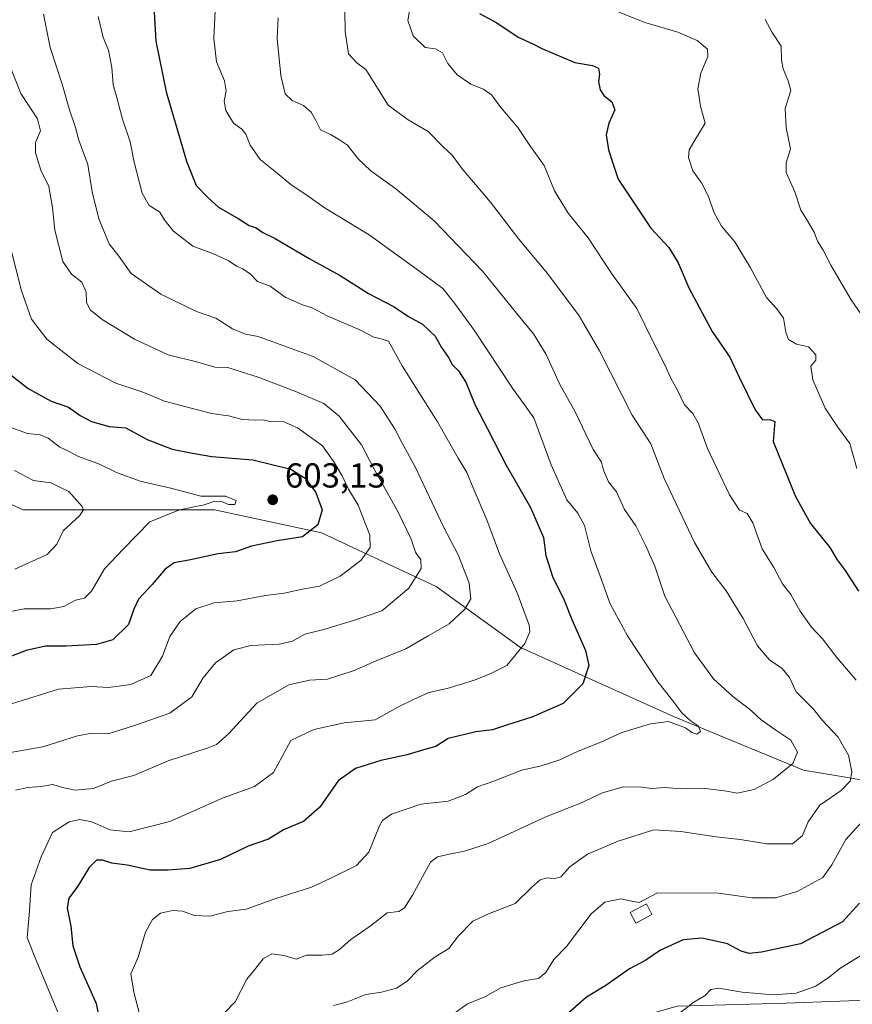
# Model space of a CAD drawing. Units: metres. Extents: x 635188 to 638657, y 4706612 to 4708993.
# Drawn here: x 636631 to 636872, y 4707275 to 4707559 of the extents above; entities that cross this region are included whole.
import ezdxf

# ---------------------------------------------------------------- set-up
doc = ezdxf.new("R2010")
doc.units = ezdxf.units.M
doc.header["$MEASUREMENT"] = 0
for name, color, linetype, lineweight in [('Cultivos herbáceos CxS', 92, 'Continuous', 0), ('Curva de nivel maestra', 30, 'Continuous', 30), ('Curva de nivel normal', 30, 'Continuous', 0), ('Edificación Cxs', 1, 'Continuous', 13), ('Matorral CxS', 135, 'Continuous', 0), ('Punto de cota en terreno', 7, 'Continuous', 0), ('Rótulo de punto de cota en terreno', 7, 'Continuous', 0), ('Suelo desnudo CxS', 253, 'Continuous', 0)]:
    doc.layers.add(name, color=color, linetype=linetype, lineweight=lineweight)
doc.styles.add('Style-Arial', font='txt')

# ---------------------------------------------------------------- blocks, each defined once
blk = doc.blocks.new('*U15')
at = {"layer": 'Cultivos herbáceos CxS', "color": 92, "linetype": 'Continuous', "lineweight": 0}
blk.add_polyline3d([(636821.0629, 4707274.3267, 546.0048), (636852.6001, 4707275.2271, 544.3582), (636883.5561, 4707276.3317, 540.1952)], dxfattribs=at)
blk = doc.blocks.new('5PATER')
at = {"layer": 'Suelo desnudo CxS', "linetype": 'Continuous', "lineweight": 0}
h = blk.add_hatch(color=51, dxfattribs=at)
edge = h.paths.add_edge_path()
edge.add_ellipse((0, 0), major_axis=(-0.11, -0.111), ratio=0.999422, start_angle=0, end_angle=360)

msp = doc.modelspace()

# ---------------------------------------------------------------- linework, layer by layer
at = {"layer": 'Cultivos herbáceos CxS', "color": 92, "linetype": 'Continuous', "lineweight": 0}
msp.add_polyline3d([(636912.9041, 4707319.8943, 537.2613), (636892.3375, 4707285.9687, 539.4109), (636883.5561, 4707276.3317, 540.1952), (636852.6001, 4707275.2271, 544.3582), (636821.0629, 4707274.3267, 546.0048), (636795.8325, 4707267.1161, 548.2441), (636791.3273, 4707262.6083, 548.1465), (636771.9541, 4707262.1585, 551.2688), (636755.4989, 4707254.4825, 552.6166), (636721.3203, 4707243.9101, 555.5355), (636703.6033, 4707237.9813, 557.2382), (636694.7851, 4707231.5225, 557.7747), (636687.8729, 4707225.0845, 557.8503), (636679.6977, 4707217.9977, 559.2879), (636665.3083, 4707200.5489, 558.4698), (636648.413, 4707187.9293, 559.7024), (636638.2757, 4707183.4223, 560.5902), (636630.3919, 4707182.0703, 562.5538), (636627.4485, 4707177.3415, 561.3972)], dxfattribs=at)
at = {"layer": 'Curva de nivel maestra', "color": 30, "linetype": 'Continuous', "lineweight": 30, "flags": 128}
for points, elevation in [([(636669.98, 4707563.0001), (636670.56, 4707552.8901), (636673.55, 4707538.2401), (636679.38, 4707518.2101), (636682.21, 4707511.2701), (636685.65, 4707507.7001), (636688.58, 4707504.9901), (636694.33, 4707501.6701), (636697.45, 4707499.6601), (636699.51, 4707499.0001), (636701.45, 4707497.6201), (636705.02, 4707495.8801), (636714.85, 4707490.1601), (636723.74, 4707485.2701), (636731.92, 4707480.0901), (636739.38, 4707476.2201), (636743.54, 4707473.4101), (636747.52, 4707471.1601), (636751.16, 4707467.7001), (636752.99, 4707464.5001), (636755.03, 4707461.5401), (636756.07, 4707459.5801), (636757.97, 4707457.7401), (636760.08, 4707454.4401), (636762.76, 4707447.7901), (636766.36, 4707441.0201), (636771.68, 4707430.5301), (636778.77, 4707418.2801), (636782.46, 4707409.6401), (636783.22, 4707404.4001), (636785.14, 4707398.3301), (636788.44, 4707391.5601), (636790.67, 4707385.9401), (636794.59, 4707377.0001), (636795.56, 4707372.6901), (636793.85, 4707367.3701), (636788.2, 4707361.7001), (636779.16, 4707357.7001), (636771.77, 4707355.4401), (636767.81, 4707354.0901), (636762.98, 4707353.5501), (636754.94, 4707351.5401), (636751.44, 4707349.3001), (636748.54, 4707348.5401), (636743.1, 4707346.8801), (636735.52, 4707345.2601), (636728.19, 4707342.9501), (636723.19, 4707339.3301), (636717.87, 4707331.7301), (636713.13, 4707327.5801), (636707.39, 4707325.1701), (636703.07, 4707322.5201), (636697.19, 4707320.5401), (636689.22, 4707316.6401), (636680.36, 4707314.0301), (636674.08, 4707313.5501), (636668.91, 4707313.5401), (636662.2, 4707315.0001), (636657.77, 4707315.6201), (636655.07, 4707316.4601), (636653.42, 4707316.4301), (636651.22, 4707314.3401), (636647.8, 4707308.7101), (636645.41, 4707305.4601), (636644.88, 4707302.7101), (636646, 4707297.3801), (636646.59, 4707291.7101), (636648.55, 4707285.7101), (636653.3, 4707275.0501), (636654.66, 4707268.3901)], 575), ([(636764.04, 4707560.9001), (636768.98, 4707558.1401), (636775.22, 4707554.0501), (636779.62, 4707552.0301), (636781.97, 4707550.7901), (636791.53, 4707546.7701), (636796.69, 4707545.9001), (636798.43, 4707545.1001), (636798.67, 4707543.3401), (636798.41, 4707541.2301), (636798.84, 4707538.8701), (636799.9, 4707537.1601), (636802.2, 4707535.3601), (636803.06, 4707533.0701), (636801.36, 4707529.2001), (636800.64, 4707525.8601), (636801.31, 4707521.4901), (636802.63, 4707517.3501), (636804.11, 4707513.0801), (636813.53, 4707498.9001), (636818.72, 4707493.3601), (636821.42, 4707488.9401), (636824.47, 4707481.6501), (636831.18, 4707469.1001), (636836.3, 4707461.7101), (636838.98, 4707455.8701), (636843.68, 4707446.4401), (636845.78, 4707443.6001), (636847.86, 4707443.7201), (636849.28, 4707443.1401), (636848.8, 4707437.3201), (636855.25, 4707421.4901), (636859.62, 4707413.6601), (636865.18, 4707406.7601), (636867.33, 4707403.2001), (636869.61, 4707400.1001), (636873.46, 4707394.1401)], 550), ([(636627.32, 4707457.6501), (636633.68, 4707452.5801), (636640.28, 4707449.0001), (636645.26, 4707447.2501), (636648.67, 4707444.8701), (636651.97, 4707443.1301), (636657.05, 4707441.6901), (636661.87, 4707441.2601), (636668.02, 4707437.8801), (636675.23, 4707435.1001), (636681.1, 4707433.9601), (636686.72, 4707433.0001), (636698.53, 4707432.0301), (636709.48, 4707429.2901), (636713.69, 4707426.7501), (636716.73, 4707422.6001), (636718.6, 4707417.5901), (636717.35, 4707413.3101), (636712.91, 4707409.7701), (636705.52, 4707408.6901), (636698.19, 4707407.1101), (636693.52, 4707405.4601), (636688.52, 4707404.9401), (636680.52, 4707403.1701), (636675.86, 4707402.2701), (636673.2, 4707400.4501), (636669.43, 4707396.0001), (636665.56, 4707391.7901), (636664.14, 4707388.8901), (636662.62, 4707384.4601), (636658.08, 4707380.1101), (636653.39, 4707378.6801), (636644.6, 4707378.2601), (636638.61, 4707378.2401), (636633.08, 4707377.0001), (636624.51, 4707373.6801)], 600), ([(636873.73, 4707304.0001), (636868.88, 4707298.7001), (636856.69, 4707292.2801), (636845.44, 4707289.9201), (636841.9, 4707289.5101), (636839.61, 4707290.1601), (636835.63, 4707292.3201), (636828.35, 4707293.9301), (636822.83, 4707293.4601), (636816.28, 4707290.4701), (636812.03, 4707287.6301), (636807.37, 4707285.0701), (636800.51, 4707280.2401), (636794.9, 4707276.9001), (636787.67, 4707270.5901)], 550)]:
    msp.add_lwpolyline(points, dxfattribs=dict(at, elevation=elevation))
at = {"layer": 'Curva de nivel normal', "color": 30, "linetype": 'Continuous', "lineweight": 0, "flags": 128}
for points, elevation in [([(636687.94, 4707567.6701), (636687.29, 4707553.6701), (636688.06, 4707546.9001), (636690.35, 4707541.4901), (636690.85, 4707538.5801), (636690.3, 4707535.5901), (636690.78, 4707532.9001), (636692.93, 4707529.2601), (636695.36, 4707527.5101), (636696.52, 4707526.0101), (636697.75, 4707522.9001), (636700.62, 4707518.7801), (636704.54, 4707515.6601), (636709.49, 4707511.4801), (636714.24, 4707508.3601), (636719.48, 4707504.7301), (636732.1, 4707496.9401), (636746.76, 4707486.3601), (636753.44, 4707481.4501), (636756.77, 4707477.2701), (636762.43, 4707469.4801), (636773.56, 4707452.7501), (636779.7, 4707444.1501), (636784.72, 4707430.5401), (636789.2, 4707420.4901), (636792.44, 4707416.6301), (636794.31, 4707413.0801), (636796.18, 4707405.7201), (636798.84, 4707398.4201), (636801.73, 4707390.4201), (636806.77, 4707381.2601), (636815.56, 4707367.9501), (636819.54, 4707362.8101), (636822.44, 4707358.9801), (636824.87, 4707356.7401), (636827.17, 4707355.2501), (636827.89, 4707353.5801), (636826.81, 4707352.8301), (636825.38, 4707353.2901), (636823.48, 4707354.6801), (636818.61, 4707356.4801), (636813.43, 4707355.8401), (636805.15, 4707353.3601), (636799.06, 4707350.5201), (636792.53, 4707347.9001), (636787.22, 4707345.4201), (636781.79, 4707343.6801), (636776.21, 4707342.4201), (636767.9, 4707339.1901), (636763.48, 4707337.6301), (636759.95, 4707335.4201), (636754.94, 4707333.4801), (636747.07, 4707332.6001), (636738.6, 4707329.7701), (636736.01, 4707327.9101), (636735.14, 4707326.3301), (636732, 4707318.7801), (636728.53, 4707314.9301), (636720.87, 4707311.2001), (636715.45, 4707308.6901), (636705.22, 4707305.3701), (636696.57, 4707302.3601), (636691.31, 4707301.6101), (636686.15, 4707300.2801), (636681.69, 4707300.5001), (636678.24, 4707301.7101), (636675.29, 4707301.9601), (636671.86, 4707301.2001), (636669.53, 4707299.3701), (636667.53, 4707295.6501), (636665.42, 4707288.4601), (636663.3, 4707283.6501), (636664.19, 4707278.3301), (636665.89, 4707271.7501)], 570), ([(636796.16, 4707564.4901), (636811.74, 4707558.2401), (636821.29, 4707555.4601), (636826.92, 4707553.0901), (636829.88, 4707550.5501), (636829.99, 4707548.4801), (636827.9, 4707543.6701), (636827.07, 4707539.1101), (636827.89, 4707534.1001), (636829.17, 4707529.1901), (636826.17, 4707524.3101), (636824.61, 4707521.5001), (636824.34, 4707519.3501), (636825.66, 4707515.5001), (636828.1, 4707511.9601), (636830.17, 4707508.0201), (636831.66, 4707503.5101), (636833.94, 4707499.4601), (636837.73, 4707494.9201), (636842.28, 4707487.4901), (636846.9, 4707478.8801), (636849.91, 4707475.6701), (636851.86, 4707472.9101), (636852.45, 4707468.8501), (636853.29, 4707466.8001), (636855.6, 4707465.4501), (636859, 4707464.6301), (636861.13, 4707462.3201), (636861.15, 4707460.7701), (636859.75, 4707459.1101), (636860.25, 4707455.1701), (636863.87, 4707446.9401), (636867.49, 4707441.4601), (636870.98, 4707436.7101), (636873, 4707429.5501)], 545), ([(636638.11, 4707560.6801), (636640.01, 4707551.1101), (636643.43, 4707540.4901), (636645.61, 4707533.0801), (636647.32, 4707527.9301), (636648.3, 4707524.3301), (636650.89, 4707517.2901), (636652.16, 4707509.3901), (636654.09, 4707501.5801), (636657.06, 4707494.4101), (636659.84, 4707490.8001), (636663.38, 4707485.8601), (636671.97, 4707479.8301), (636682.22, 4707474.9001), (636687.89, 4707472.9201), (636692.68, 4707469.8501), (636696.39, 4707468.3101), (636700.09, 4707467.5901), (636705.36, 4707465.7101), (636715.93, 4707461.8601), (636728.08, 4707455.1101), (636735.33, 4707447.5101), (636739.62, 4707440.8101), (636741.58, 4707437.0001), (636745.42, 4707429.9901), (636753.66, 4707412.6901), (636757.97, 4707404.3801), (636760.99, 4707396.4601), (636761.5, 4707391.8801), (636759.8, 4707388.9201), (636755.24, 4707384.7301), (636749.16, 4707381.2001), (636742.76, 4707377.4301), (636734.18, 4707374.0501), (636727.85, 4707371.2001), (636723.7, 4707369.8901), (636720.12, 4707368.7501), (636714.93, 4707368.4501), (636708.92, 4707367.0401), (636699.74, 4707361.8101), (636691.55, 4707352.9301), (636688.03, 4707349.8701), (636685.67, 4707348.8801), (636674.1, 4707345.1201), (636664.17, 4707340.9301), (636657.74, 4707339.2701), (636652.56, 4707337.1201), (636647.2, 4707336.7001), (636643.57, 4707337.4101), (636640.75, 4707338.2701), (636637.42, 4707337.6801), (636633.53, 4707337.4101), (636630, 4707336.6801)], 585), ([(636653.86, 4707560.0401), (636655.3, 4707553.9401), (636656.82, 4707550.2601), (636657.82, 4707545.3001), (636658.18, 4707540.2801), (636659.29, 4707536.6001), (636660.9, 4707530.4201), (636663.09, 4707523.8601), (636664.25, 4707518.0101), (636666.58, 4707509.0201), (636668.64, 4707505.4401), (636671.61, 4707503.6501), (636673.18, 4707501.0001), (636675.58, 4707498.0701), (636681.23, 4707493.7601), (636687.18, 4707491.4901), (636691.39, 4707489.5901), (636693.79, 4707487.9601), (636695.66, 4707487.1801), (636697.83, 4707485.6201), (636699.93, 4707483.5001), (636703.52, 4707482.1501), (636707.85, 4707479.0201), (636712.85, 4707476.7801), (636715.65, 4707475.9001), (636719.97, 4707473.6201), (636729.43, 4707469.5801), (636733.47, 4707467.4601), (636735.57, 4707466.9601), (636737.74, 4707466.3001), (636741.69, 4707459.1501), (636751.91, 4707442.9601), (636757.85, 4707432.5201), (636760.35, 4707428.4101), (636762.14, 4707423.9901), (636766.13, 4707414.6901), (636769.78, 4707404.8601), (636774.88, 4707393.6601), (636778.38, 4707384.2901), (636778.55, 4707382.3501), (636777.14, 4707378.9801), (636771.93, 4707372.6201), (636767.51, 4707370.4001), (636762.55, 4707368.4101), (636754.66, 4707366.0501), (636749.34, 4707364.8601), (636744.91, 4707362.8301), (636740.61, 4707360.6901), (636733.92, 4707356.9901), (636724.88, 4707356.0601), (636716.12, 4707354.2101), (636709.52, 4707350.9901), (636704.53, 4707341.7601), (636699.03, 4707337.7501), (636690, 4707334.4301), (636674.58, 4707327.6701), (636662.86, 4707324.6601), (636657.2, 4707325.1801), (636652.02, 4707327.5001), (636648.59, 4707328.2101), (636645.48, 4707327.5701), (636640.68, 4707324.4701), (636637.38, 4707317.4201), (636634.52, 4707309.3601), (636633.98, 4707300.6301), (636633.31, 4707294.1801), (636635.47, 4707288.7101), (636644.32, 4707267.4801)], 580), ([(636705.83, 4707559.5901), (636705.6, 4707553.6401), (636706.62, 4707542.9801), (636707.86, 4707537.7301), (636709.89, 4707535.7601), (636713.19, 4707534.3301), (636715.38, 4707532.3901), (636716.64, 4707530.1901), (636718.05, 4707527.2501), (636721.19, 4707525.8901), (636723.56, 4707524.4501), (636725.92, 4707522.8901), (636728.88, 4707519.0401), (636732.6, 4707515.4401), (636739.8, 4707510.3001), (636750.96, 4707500.9901), (636764.92, 4707486.5101), (636775.59, 4707473.2801), (636779.58, 4707468.4201), (636783.26, 4707462.4401), (636787.24, 4707453.7901), (636791.63, 4707445.8901), (636796.82, 4707435.0101), (636799.25, 4707431.3201), (636799.84, 4707429.0401), (636801.23, 4707425.7201), (636803.55, 4707422.8201), (636805.87, 4707417.7301), (636809.17, 4707412.9801), (636811.94, 4707407.3501), (636814.66, 4707401.3601), (636817.52, 4707392.6801), (636826.09, 4707376.2701), (636831.6, 4707368.8001), (636837.21, 4707363.7501), (636841.93, 4707360.1401), (636845.35, 4707356.9701), (636849.59, 4707353.9601), (636853.94, 4707351.1201), (636855.87, 4707347.6201), (636854.49, 4707344.3601), (636848.92, 4707339.8101), (636843.38, 4707336.8201), (636838.43, 4707335.8201), (636835.47, 4707336.3501), (636829.32, 4707337.1201), (636822.17, 4707337.0201), (636817.5, 4707337.4001), (636813.83, 4707337.1101), (636810.83, 4707337.5101), (636805.5, 4707337.6001), (636799.51, 4707335.9201), (636793.18, 4707332.9101), (636783.19, 4707328.9801), (636766.55, 4707321.2301), (636759.66, 4707319.0601), (636755.72, 4707318.3201), (636751.86, 4707317.4301), (636749.84, 4707315.9001), (636744.7, 4707306.3201), (636742.35, 4707302.7201), (636740.75, 4707301.6301), (636737.36, 4707301.2201), (636732.45, 4707297.4301), (636726.8, 4707293.5401), (636723.61, 4707290.6601), (636721.44, 4707289.3501), (636718.53, 4707289.0601), (636714.07, 4707289.0701), (636711.04, 4707287.9001), (636707.54, 4707288.9401), (636704.06, 4707289.3901), (636701.57, 4707288.0201), (636699.42, 4707285.2701), (636696.77, 4707282.1501), (636693.42, 4707275.5301), (636690.08, 4707272.0801)], 565), ([(636725.07, 4707561.7001), (636725.25, 4707555.6401), (636726.22, 4707549.1901), (636728.6, 4707546.6701), (636731.19, 4707544.7401), (636737.67, 4707534.3701), (636743.38, 4707530.2201), (636749.23, 4707526.8301), (636753.53, 4707522.3701), (636756.12, 4707519.9601), (636759.03, 4707516.0501), (636767.17, 4707506.4001), (636775.35, 4707495.7001), (636783.62, 4707485.7901), (636792.76, 4707473.6001), (636798.63, 4707463.5001), (636808.1, 4707444.9501), (636813.5, 4707436.6901), (636817.37, 4707426.6501), (636826.12, 4707408.1901), (636831.12, 4707399.5801), (636835.3, 4707394.2401), (636840.2, 4707386.2401), (636844.34, 4707378.3201), (636847.74, 4707374.3201), (636851.47, 4707371.8101), (636853.52, 4707369.2201), (636855.51, 4707365.0701), (636860.45, 4707360.0401), (636863.07, 4707356.8001), (636867.58, 4707352.0101), (636870.58, 4707346.7401), (636871.57, 4707341.9401), (636871.09, 4707339.2901), (636868.46, 4707336.5401), (636862.36, 4707332.3001), (636858.95, 4707327.5301), (636857.29, 4707323.5401), (636854.39, 4707321.2001), (636847.04, 4707321.1601), (636839.33, 4707322.4601), (636832.4, 4707323.1801), (636822.17, 4707324.7001), (636814.35, 4707325.2201), (636804.06, 4707321.9401), (636795.23, 4707318.2101), (636790.08, 4707314.5701), (636787.51, 4707311.6301), (636785.51, 4707311.0301), (636783.51, 4707311.3801), (636781.51, 4707310.7401), (636779.13, 4707308.6201), (636774.33, 4707303.9601), (636766.6, 4707301.0101), (636762.06, 4707298.8101), (636757.98, 4707294.6601), (636755.18, 4707290.9501), (636751.18, 4707288.6001), (636746.13, 4707284.6201), (636743.14, 4707281.5301), (636740.03, 4707279.5101), (636735.66, 4707278.3601), (636731.19, 4707277.6901), (636725.85, 4707275.5201), (636721.85, 4707274.4701)], 560), ([(636872.78, 4707368.4701), (636867.2, 4707374.9801), (636863.08, 4707380.3301), (636859.94, 4707383.7601), (636856.61, 4707388.3901), (636853.92, 4707393.1501), (636851.54, 4707396.2201), (636849.07, 4707400.9701), (636845.63, 4707406.3001), (636842.92, 4707413.8901), (636841.28, 4707416.5301), (636839.16, 4707417.5401), (636836.19, 4707421.9301), (636829.89, 4707435.3401), (636827.22, 4707442.6901), (636825.64, 4707445.3601), (636823.22, 4707447.9501), (636821.06, 4707452.3801), (636819.24, 4707455.6101), (636817.48, 4707459.6801), (636814.14, 4707466.1101), (636809.42, 4707475.7201), (636802.28, 4707485.7301), (636795.39, 4707496.1301), (636789.66, 4707503.2001), (636785.67, 4707509.6601), (636782.68, 4707517.0201), (636778.35, 4707523.0601), (636775.08, 4707528.0101), (636770.22, 4707533.7001), (636767.51, 4707537.3601), (636765.18, 4707539.0501), (636761.48, 4707540.4501), (636757.58, 4707543.2101), (636754.9, 4707546.4901), (636753.36, 4707549.5101), (636751.34, 4707550.7101), (636748.33, 4707551.1001), (636744.88, 4707554.4501), (636743.34, 4707558.8301), (636743.83, 4707561.6701)], 555), ([(636846.52, 4707559.1501), (636848.56, 4707555.3901), (636851.1, 4707551.4801), (636851.27, 4707547.4501), (636851.69, 4707544.8901), (636853.17, 4707541.4901), (636853.92, 4707538.6301), (636852.26, 4707533.4701), (636852.58, 4707527.8601), (636853.86, 4707521.8001), (636852.57, 4707517.7601), (636852.61, 4707515.0201), (636855.13, 4707509.4301), (636856.82, 4707504.1501), (636858.5, 4707501.5401), (636860.65, 4707497.7901), (636861.66, 4707495.1201), (636863.28, 4707492.5901), (636865.52, 4707488.2401), (636871.36, 4707478.2201), (636874.32, 4707473.8501)], 540), ([(636628.02, 4707546.5401), (636631.54, 4707537.8001), (636636.33, 4707530.4501), (636637.23, 4707526.9801), (636635.79, 4707523.6701), (636635.76, 4707520.6801), (636637.28, 4707515.6801), (636639.66, 4707510.9101), (636640.72, 4707504.9201), (636641.3, 4707498.3001), (636643.67, 4707489.2801), (636646.15, 4707485.6401), (636649.18, 4707483.3401), (636650.39, 4707480.4301), (636650.47, 4707477.5301), (636651.58, 4707475.3401), (636655.03, 4707472.5101), (636664.34, 4707466.8301), (636674.09, 4707462.3901), (636682.62, 4707460.2001), (636687.52, 4707458.8001), (636691.3, 4707458.6801), (636694.57, 4707457.6001), (636700.1, 4707455.9301), (636711.16, 4707451.6401), (636719.07, 4707448.2501), (636723.46, 4707444.6301), (636729.94, 4707436.3401), (636733.59, 4707429.3201), (636740.48, 4707416.9001), (636744.29, 4707409.1401), (636745.57, 4707405.4201), (636747.04, 4707403.1901), (636747.12, 4707400.6601), (636743.57, 4707395.0301), (636735.8, 4707388.4801), (636727.64, 4707385.6801), (636718.63, 4707383.0001), (636713.56, 4707381.6601), (636710.01, 4707379.7001), (636706.1, 4707378.8001), (636697.99, 4707378.4601), (636693.01, 4707377.1401), (636687.76, 4707373.4301), (636684.18, 4707369.0601), (636680.95, 4707363.6601), (636674.53, 4707358.8801), (636664.34, 4707355.3201), (636656.79, 4707352.9401), (636652.01, 4707353.1401), (636647.86, 4707352.4001), (636637.92, 4707349.1401), (636628.53, 4707347.5601)], 590), ([(636628.45, 4707493.7401), (636631.69, 4707480.8301), (636634.6, 4707472.6001), (636639.08, 4707466.8601), (636647.98, 4707459.8501), (636658.94, 4707454.2001), (636667.09, 4707451.5001), (636673.04, 4707448.9401), (636686.58, 4707445.3601), (636691.47, 4707444.7001), (636695.6, 4707443.7001), (636699.21, 4707443.4401), (636701.52, 4707443.5701), (636703.85, 4707442.9801), (636707.32, 4707443.0501), (636711.45, 4707441.2901), (636718.62, 4707436.0901), (636721.95, 4707431.4201), (636724.37, 4707427.4201), (636726.22, 4707423.5401), (636728.98, 4707418.9201), (636732.34, 4707410.2701), (636732.42, 4707406.7301), (636729.85, 4707403.0201), (636723.72, 4707398.4401), (636717.8, 4707395.6001), (636712.93, 4707394.7301), (636707.59, 4707393.5201), (636702.17, 4707392.9101), (636694.06, 4707391.2801), (636687.41, 4707390.7601), (636682.06, 4707388.9901), (636677.56, 4707385.3701), (636674.53, 4707381.0401), (636672.45, 4707375.3101), (636669.06, 4707369.7401), (636663.31, 4707367.2101), (636656.88, 4707366.3401), (636651.85, 4707366.6101), (636642.42, 4707365.8201), (636628.86, 4707361.5501)], 595), ([(636627.59, 4707441.7301), (636633.46, 4707439.6601), (636637.09, 4707439.2801), (636639.44, 4707438.2801), (636642.82, 4707435.6501), (636645.12, 4707434.6101), (636648.19, 4707433.0201), (636654.24, 4707430.7401), (636659.14, 4707428.3501), (636666.04, 4707425.8501), (636675.2, 4707423.7301), (636683.52, 4707421.5001), (636690.65, 4707421.5001), (636693.71, 4707420.2601), (636693.32, 4707419.1201), (636691.52, 4707419.1001), (636689.52, 4707420.0001), (636687.52, 4707420.1001), (636684.52, 4707419.0201), (636677.36, 4707417.5601), (636668.78, 4707414.0901), (636661.21, 4707406.3601), (636655.74, 4707400.6001), (636651.97, 4707394.0801), (636649.96, 4707392.1201), (636647.33, 4707391.4801), (636643.97, 4707389.7101), (636640.22, 4707389.0301), (636632.53, 4707389.0001), (636625.61, 4707387.7001)], 605), ([(636629.7, 4707428.9101), (636635.2, 4707426.0501), (636640.17, 4707425.3501), (636645.37, 4707422.9301), (636649.24, 4707418.6001), (636649.62, 4707417.6101), (636648.49, 4707415.8501), (636643.75, 4707411.5401), (636641.92, 4707407.6901), (636639.09, 4707404.6901), (636629.83, 4707400.4501)], 610), ([(636752.99, 4707269.6301), (636760.51, 4707274.9501), (636765.51, 4707277.0001), (636770.18, 4707279.5601), (636776.84, 4707281.6501), (636781.1, 4707282.3001), (636783.21, 4707284.0201), (636785.52, 4707287.8101), (636789.18, 4707291.5201), (636796.26, 4707300.9701), (636800.18, 4707304.3001), (636804.84, 4707305.2601), (636807.5, 4707304.7101), (636810.17, 4707304.2701), (636815.38, 4707307.0501), (636833.04, 4707306.9201), (636842.7, 4707305.5801), (636849.53, 4707305.5801), (636855.8, 4707307.3801), (636863.16, 4707311.4201), (636865.82, 4707315.0901), (636869.82, 4707322.4001), (636874.83, 4707327.9301)], 555), ([(636875.13, 4707289.4801), (636868.38, 4707285.3601), (636865.13, 4707282.7801), (636861.16, 4707280.0501), (636855.5, 4707278.0801), (636848.83, 4707277.6301), (636839.9, 4707278.3601), (636833.02, 4707279.4701), (636830.85, 4707279.1201), (636829.18, 4707277.3801), (636825.94, 4707275.4201), (636820.94, 4707271.6101)], 545)]:
    msp.add_lwpolyline(points, dxfattribs=dict(at, elevation=elevation))
at = {"layer": 'Edificación Cxs', "color": 1, "linetype": 'Continuous', "lineweight": 13}
msp.add_polyline3d([(636813.8301, 4707300.7801, 553.9744), (636809.1401, 4707298.2701, 553.9782), (636807.5301, 4707301.3301, 554.8959), (636812.2101, 4707303.8201, 554.7613), (636813.8301, 4707300.7801, 553.9744)], dxfattribs=at)
msp.add_3dface([(636813.8301, 4707300.7801, 554.8959), (636809.1401, 4707298.2701, 554.8959), (636807.5301, 4707301.3301, 554.8959), (636812.2101, 4707303.8201, 554.8959)], dxfattribs=at)
at = {"layer": 'Matorral CxS', "color": 135, "linetype": 'Continuous', "lineweight": 0}
for points in [[(636409.0751, 4707541.3115, 621.9481), (636433.3769, 4707528.0551, 628.1721), (636466.5169, 4707517.0089, 636.3633), (636523.9591, 4707514.7989, 639.95), (636532.7961, 4707503.7519, 635.1589), (636552.6797, 4707466.1937, 624.2067), (636583.6093, 4707444.1003, 615.7197), (636607.9113, 4707428.6351, 613.5306), (636632.2131, 4707417.5887, 612.0402), (636665.3535, 4707417.5883, 606.4505), (636687.4465, 4707417.5881, 604.5977), (636718.3767, 4707410.9597, 600.0542), (636751.5155, 4707395.4943, 588.7414), (636775.8183, 4707377.8189, 580.7151), (636820.0043, 4707357.9353, 570.3013), (636857.5623, 4707342.4689, 564.757), (636884.0735, 4707338.0505, 553.4739), (636912.9041, 4707319.8943, 537.2613), (636892.3375, 4707285.9687, 539.4109), (636883.5561, 4707276.3317, 540.1952), (636852.6001, 4707275.2271, 544.3582), (636821.0629, 4707274.3267, 546.0048)], [(636912.9041, 4707319.8943, 537.2613), (636884.0735, 4707338.0505, 553.4739), (636857.5623, 4707342.4689, 564.757), (636820.0043, 4707357.9353, 570.3013), (636775.8183, 4707377.8189, 580.7151), (636751.5155, 4707395.4943, 588.7414), (636718.3767, 4707410.9597, 600.0542), (636687.4465, 4707417.5881, 604.5977), (636665.3535, 4707417.5883, 606.4505), (636632.2131, 4707417.5887, 612.0402), (636607.9113, 4707428.6351, 613.5306), (636583.6093, 4707444.1003, 615.7197), (636552.6797, 4707466.1937, 624.2067), (636532.7961, 4707503.7519, 635.1589), (636523.9591, 4707514.7989, 639.95), (636466.5169, 4707517.0089, 636.3633), (636433.3769, 4707528.0551, 628.1721), (636409.0751, 4707541.3115, 621.9481)], [(636884.0735, 4707338.0505, 553.4739), (636857.5623, 4707342.4689, 564.757), (636820.0043, 4707357.9353, 570.3013), (636775.8183, 4707377.8189, 580.7151), (636751.5155, 4707395.4943, 588.7414), (636718.3767, 4707410.9597, 600.0542), (636687.4465, 4707417.5881, 604.5977), (636665.3535, 4707417.5883, 606.4505), (636632.2131, 4707417.5887, 612.0402), (636607.9113, 4707428.6351, 613.5306)], [(636912.9041, 4707319.8943, 537.2613), (636892.3375, 4707285.9687, 539.4109), (636883.5561, 4707276.3317, 540.1952), (636852.6001, 4707275.2271, 544.3582), (636821.0629, 4707274.3267, 546.0048), (636795.8325, 4707267.1161, 548.2441), (636791.3273, 4707262.6083, 548.1465), (636771.9541, 4707262.1585, 551.2688), (636755.4989, 4707254.4825, 552.6166), (636721.3203, 4707243.9101, 555.5355), (636703.6033, 4707237.9813, 557.2382), (636694.7851, 4707231.5225, 557.7747), (636687.8729, 4707225.0845, 557.8503), (636679.6977, 4707217.9977, 559.2879), (636665.3083, 4707200.5489, 558.4698), (636648.413, 4707187.9293, 559.7024), (636638.2757, 4707183.4223, 560.5902), (636630.3919, 4707182.0703, 562.5538), (636627.4485, 4707177.3415, 561.3972)]]:
    msp.add_polyline3d(points, dxfattribs=at)

# ---------------------------------------------------------------- block references
at = {"layer": 'Cultivos herbáceos CxS', "color": 92, "linetype": 'Continuous', "lineweight": 0}
msp.add_blockref('*U15', (0, 0), dxfattribs=at)
at = {"layer": 'Punto de cota en terreno', "color": 7, "linetype": 'Continuous', "lineweight": 0, "xscale": 10, "yscale": 10, "zscale": 10}
msp.add_blockref('5PATER', (636704.28, 4707420.5, 603.13), dxfattribs=at)

# ---------------------------------------------------------------- texts
at = {"layer": 'Rótulo de punto de cota en terreno', "color": 7, "linetype": 'Continuous', "lineweight": 0, "style": 'Style-Arial'}
msp.add_text('603,13', height=7, dxfattribs=at).set_placement((636707.8078, 4707424.0278))

doc.saveas('drawing.dxf')
